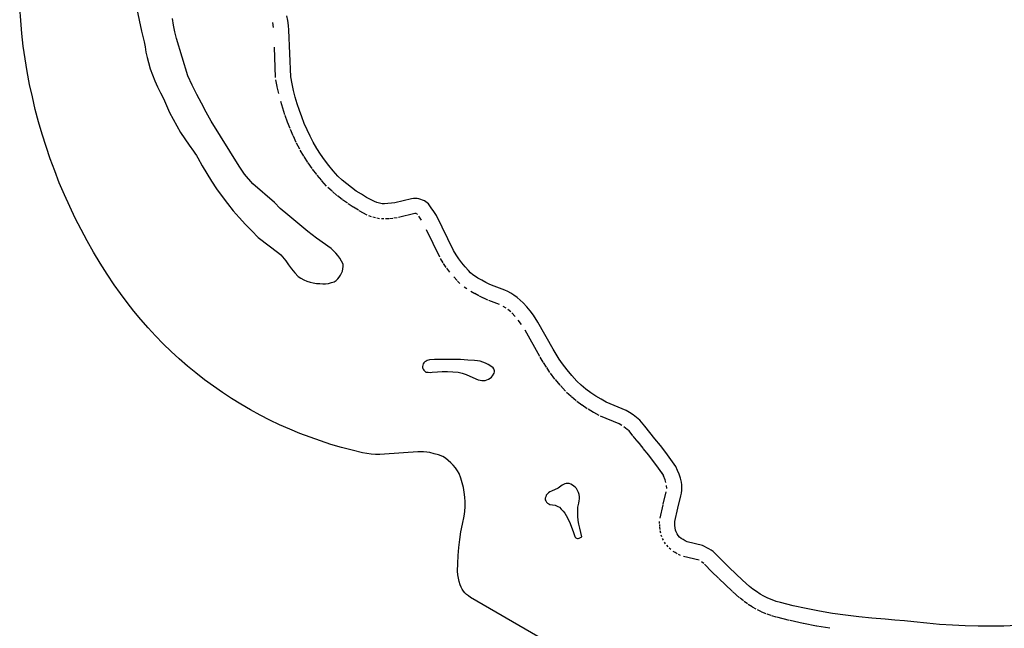
# Model space of a CAD drawing. Extents: x 1639 to 1863, y -83 to 121.
# Drawn here: x 1641 to 1706, y -37 to 4 of the extents above; entities that cross this region are included whole.
import ezdxf

# ---------------------------------------------------------------- set-up
doc = ezdxf.new("R2010")
doc.units = 0
doc.header["$LTSCALE"] = 0.1
doc.header["$MEASUREMENT"] = 0
doc.linetypes.add('DASHEDM', pattern=[40, 20, -20])
doc.layers.add('SENZA_NOME', color=7, linetype='Continuous')

# ---------------------------------------------------------------- blocks, each defined once
blk = doc.blocks.new('ROKOKO03_FRONT')
at = {"layer": 'SENZA_NOME', "color": 9, "linetype": 'DASHEDM'}
for p, q in [((1657.358, 3.037), (1657.315, 3.358)), ((1657.496, -0.274), (1657.372, 2.812)), ((1657.601, -0.871), (1657.514, -0.427)), ((1657.699, -1.331), (1657.604, -0.887)), ((1657.966, -2.29), (1657.835, -1.854)), ((1658.109, -2.742), (1657.971, -2.305)), ((1658.286, -3.219), (1658.125, -2.789)), ((1658.446, -3.648), (1658.286, -3.219)), ((1658.66, -4.13), (1658.47, -3.708)), ((1658.862, -4.565), (1658.665, -4.143)), ((1659.092, -5.011), (1658.881, -4.603)), ((1659.362, -5.466), (1659.122, -5.065)), ((1659.626, -5.877), (1659.378, -5.491)), ((1659.907, -6.285), (1659.645, -5.906)), ((1660.21, -6.684), (1659.933, -6.32)), ((1660.538, -7.078), (1660.239, -6.721)), ((1660.858, -7.444), (1660.552, -7.094)), ((1661.232, -7.791), (1660.941, -7.529)), ((1661.551, -8.063), (1661.252, -7.808)), ((1661.888, -8.329), (1661.582, -8.089)), ((1662.238, -8.584), (1661.917, -8.351)), ((1662.627, -8.832), (1662.293, -8.621)), ((1662.976, -9.044), (1662.641, -8.841)), ((1663.556, -9.356), (1663.024, -9.072)), ((1663.83, -9.471), (1663.662, -9.405)), ((1664.091, -9.548), (1663.931, -9.504)), ((1664.365, -9.599), (1664.19, -9.57)), ((1664.653, -9.619), (1664.486, -9.611)), ((1664.987, -9.603), (1664.761, -9.618)), ((1665.244, -9.579), (1665.019, -9.601)), ((1665.533, -9.534), (1665.307, -9.571)), ((1666.69, -9.256), (1665.61, -9.519)), ((1666.785, -9.261), (1666.69, -9.256)), ((1666.88, -9.321), (1666.8, -9.255)), ((1667.133, -9.695), (1666.958, -9.44)), ((1668.346, -12.142), (1667.225, -9.827)), ((1668.569, -12.514), (1668.394, -12.23)), ((1668.774, -12.819), (1668.592, -12.55)), ((1669.017, -13.135), (1668.813, -12.873)), ((1669.486, -13.685), (1669.268, -13.438)), ((1669.674, -13.876), (1669.529, -13.731)), ((1670.131, -14.238), (1669.963, -14.121)), ((1670.131, -14.238), (1669.963, -14.121)), ((1670.665, -14.556), (1670.403, -14.418)), ((1670.925, -14.697), (1670.656, -14.551)), ((1671.236, -14.845), (1670.974, -14.721)), ((1671.531, -14.977), (1671.254, -14.854)), ((1672.287, -15.263), (1671.588, -15.001)), ((1672.74, -15.507), (1672.543, -15.391)), ((1673.047, -15.761), (1672.843, -15.601)), ((1673.336, -16.071), (1673.111, -15.809)), ((1673.745, -16.589), (1673.527, -16.305)), ((1674.962, -18.711), (1673.964, -16.934)), ((1675.183, -19.076), (1674.979, -18.741)), ((1675.398, -19.413), (1675.194, -19.093)), ((1675.633, -19.76), (1675.415, -19.439)), ((1675.962, -20.194), (1675.663, -19.801)), ((1676.3, -20.605), (1675.987, -20.227)), ((1676.649, -21.001), (1676.321, -20.63)), ((1677.027, -21.351), (1676.729, -21.082)), ((1677.363, -21.631), (1677.057, -21.377)), ((1677.739, -21.91), (1677.412, -21.67)), ((1678.091, -22.153), (1677.763, -21.927)), ((1678.504, -22.397), (1678.154, -22.193)), ((1678.881, -22.602), (1678.531, -22.412)), ((1680.209, -23.164), (1678.97, -22.645)), ((1680.382, -23.266), (1680.209, -23.164)), ((1680.736, -23.528), (1680.517, -23.36)), ((1680.859, -23.622), (1680.736, -23.528)), ((1681.119, -23.944), (1680.859, -23.622)), ((1681.473, -24.367), (1681.131, -23.959)), ((1681.791, -24.768), (1681.456, -24.345)), ((1682.165, -25.224), (1681.801, -24.78)), ((1682.492, -25.655), (1682.143, -25.196)), ((1682.828, -26.105), (1682.486, -25.647)), ((1683.139, -26.548), (1682.812, -26.083)), ((1683.164, -26.644), (1683.048, -26.389)), ((1683.247, -26.854), (1683.145, -26.599)), ((1683.299, -27.037), (1683.219, -26.775)), ((1683.351, -27.417), (1683.344, -27.227)), ((1683.113, -28.465), (1683.325, -27.657)), ((1682.908, -29.38), (1683.105, -28.5)), ((1682.884, -29.744), (1682.884, -29.598)), ((1682.893, -29.935), (1682.886, -29.796)), ((1682.911, -30.127), (1682.897, -29.982)), ((1682.955, -30.369), (1682.926, -30.224)), ((1683.036, -30.63), (1682.992, -30.506)), ((1683.132, -30.847), (1683.074, -30.723)), ((1683.278, -31.085), (1683.205, -30.976)), ((1683.438, -31.283), (1683.351, -31.181)), ((1683.619, -31.459), (1683.517, -31.365)), ((1683.909, -31.66), (1683.778, -31.58)), ((1684.04, -31.74), (1683.909, -31.66)), ((1684.272, -31.856), (1684.133, -31.79)), ((1685.489, -32.166), (1684.47, -31.926)), ((1685.798, -32.385), (1685.66, -32.276)), ((1686.344, -32.926), (1685.842, -32.424)), ((1686.773, -33.355), (1686.344, -32.926)), ((1687.235, -33.795), (1686.791, -33.373)), ((1687.686, -34.216), (1687.242, -33.801)), ((1688.163, -34.64), (1687.704, -34.233)), ((1688.425, -34.853), (1688.199, -34.671)), ((1688.702, -35.054), (1688.469, -34.887)), ((1688.99, -35.242), (1688.742, -35.082)), ((1689.274, -35.41), (1689.026, -35.264)), ((1689.616, -35.576), (1689.354, -35.452)), ((1689.915, -35.706), (1689.646, -35.59)), ((1690.265, -35.829), (1689.988, -35.734)), ((1690.587, -35.924), (1690.31, -35.844)), ((1691.476, -36.145), (1690.625, -35.934)), ((1692.361, -36.34), (1691.502, -36.151)), ((1693.252, -36.513), (1692.386, -36.345)), ((1694.142, -36.663), (1693.276, -36.517))]:
    blk.add_line(p, q, dxfattribs=at)
at = {"layer": 'SENZA_NOME', "color": 7}
for points in [[(1640.639, 3.493), (1640.573, 4.344)], [(1648.318, 4.235), (1648.471, 3.515)], [(1640.719, 2.648), (1640.639, 3.493)], [(1648.471, 3.515), (1648.631, 2.794)], [(1650.75, 3.187), (1650.677, 3.624)], [(1658.305, 3.493), (1658.24, 3.813)], [(1658.349, 3.173), (1658.305, 3.493)], [(1640.814, 1.804), (1640.719, 2.648)], [(1648.631, 2.794), (1648.813, 2.088)], [(1650.83, 2.75), (1650.75, 3.187)], [(1650.932, 2.314), (1650.83, 2.75)], [(1658.371, 2.852), (1658.349, 3.173)], [(1658.495, -0.234), (1658.371, 2.852)], [(1648.813, 2.088), (1648.864, 1.746)], [(1651.689, -0.161), (1650.932, 2.314)], [(1640.93, 0.96), (1640.814, 1.804)], [(1648.864, 1.746), (1648.915, 1.396)], [(1648.915, 1.396), (1648.995, 1.062)], [(1641.076, 0.123), (1640.93, 0.96)], [(1648.995, 1.062), (1649.083, 0.719)], [(1649.083, 0.719), (1649.206, 0.312)], [(1641.229, -0.722), (1641.076, 0.123)], [(1649.206, 0.312), (1649.345, -0.096)], [(1649.345, -0.096), (1649.505, -0.496)], [(1649.505, -0.496), (1649.687, -0.889)], [(1651.987, -0.787), (1651.689, -0.161)], [(1658.582, -0.678), (1658.495, -0.234)], [(1641.41, -1.552), (1641.229, -0.722)], [(1649.687, -0.889), (1649.876, -1.282)], [(1649.876, -1.282), (1650.08, -1.661)], [(1652.286, -1.384), (1651.987, -0.787)], [(1658.677, -1.122), (1658.582, -0.678)], [(1658.793, -1.566), (1658.677, -1.122)], [(1641.607, -2.381), (1641.41, -1.552)], [(1650.08, -1.661), (1650.277, -2.119)], [(1652.591, -1.974), (1652.286, -1.384)], [(1658.924, -2.003), (1658.793, -1.566)], [(1641.825, -3.204), (1641.607, -2.381)], [(1650.277, -2.119), (1650.488, -2.578)], [(1650.488, -2.578), (1650.713, -3.022)], [(1652.904, -2.563), (1652.591, -1.974)], [(1653.232, -3.146), (1652.904, -2.563)], [(1659.062, -2.44), (1658.924, -2.003)], [(1659.223, -2.869), (1659.062, -2.44)], [(1642.066, -4.019), (1641.825, -3.204)], [(1650.713, -3.022), (1650.953, -3.466)], [(1655.073, -6.138), (1653.232, -3.146)], [(1659.383, -3.299), (1659.223, -2.869)], [(1650.953, -3.466), (1651.208, -3.896)], [(1651.208, -3.896), (1651.485, -4.318)], [(1659.572, -3.721), (1659.383, -3.299)], [(1659.769, -4.143), (1659.572, -3.721)], [(1642.313, -4.835), (1642.066, -4.019)], [(1651.485, -4.318), (1651.769, -4.733)], [(1659.98, -4.551), (1659.769, -4.143)], [(1660.22, -4.951), (1659.98, -4.551)], [(1642.59, -5.643), (1642.313, -4.835)], [(1651.769, -4.733), (1652.06, -5.14)], [(1652.06, -5.14), (1652.162, -5.279)], [(1660.467, -5.337), (1660.22, -4.951)], [(1642.888, -6.436), (1642.59, -5.643)], [(1652.162, -5.279), (1652.256, -5.424)], [(1652.256, -5.424), (1652.344, -5.57)], [(1652.344, -5.57), (1652.635, -6.101)], [(1660.729, -5.715), (1660.467, -5.337)], [(1661.006, -6.079), (1660.729, -5.715)], [(1643.194, -7.229), (1642.888, -6.436)], [(1652.635, -6.101), (1652.941, -6.618)], [(1655.43, -6.647), (1655.073, -6.138)], [(1661.304, -6.436), (1661.006, -6.079)], [(1661.61, -6.785), (1661.304, -6.436)], [(1652.941, -6.618), (1653.261, -7.127)], [(1653.261, -7.127), (1653.596, -7.63)], [(1655.991, -7.288), (1655.43, -6.647)], [(1661.901, -7.047), (1661.61, -6.785)], [(1662.2, -7.302), (1661.901, -7.047)], [(1643.529, -8.016), (1643.194, -7.229)], [(1653.596, -7.63), (1653.953, -8.125)], [(1657.417, -8.525), (1655.991, -7.288)], [(1662.506, -7.542), (1662.2, -7.302)], [(1662.826, -7.775), (1662.506, -7.542)], [(1663.161, -7.986), (1662.826, -7.775)], [(1643.878, -8.787), (1643.529, -8.016)], [(1653.953, -8.125), (1654.316, -8.605)], [(1663.495, -8.19), (1663.161, -7.986)], [(1664.027, -8.474), (1663.495, -8.19)], [(1666.48, -8.278), (1665.374, -8.547)], [(1666.604, -8.263), (1666.48, -8.278)], [(1666.72, -8.256), (1666.604, -8.263)], [(1666.844, -8.263), (1666.72, -8.256)], [(1666.968, -8.285), (1666.844, -8.263)], [(1667.091, -8.321), (1666.968, -8.285)], [(1667.215, -8.365), (1667.091, -8.321)], [(1667.339, -8.416), (1667.215, -8.365)], [(1667.434, -8.481), (1667.339, -8.416)], [(1644.242, -9.559), (1643.878, -8.787)], [(1654.316, -8.605), (1654.695, -9.071)], [(1654.695, -9.071), (1655.088, -9.53)], [(1657.789, -8.925), (1657.417, -8.525)], [(1658.298, -9.348), (1657.789, -8.925)], [(1664.194, -8.54), (1664.027, -8.474)], [(1664.354, -8.583), (1664.194, -8.54)], [(1664.529, -8.612), (1664.354, -8.583)], [(1664.697, -8.62), (1664.529, -8.612)], [(1664.922, -8.605), (1664.697, -8.62)], [(1665.148, -8.583), (1664.922, -8.605)], [(1665.374, -8.547), (1665.148, -8.583)], [(1667.514, -8.547), (1667.434, -8.481)], [(1667.594, -8.627), (1667.514, -8.547)], [(1667.783, -8.874), (1667.594, -8.627)], [(1667.958, -9.129), (1667.783, -8.874)], [(1644.635, -10.316), (1644.242, -9.559)], [(1655.088, -9.53), (1655.496, -9.974)], [(1659.623, -10.44), (1658.298, -9.348)], [(1668.125, -9.391), (1667.958, -9.129)], [(1669.246, -11.706), (1668.125, -9.391)], [(1645.036, -11.066), (1644.635, -10.316)], [(1655.496, -9.974), (1655.918, -10.403)], [(1655.918, -10.403), (1656.347, -10.833)], [(1645.458, -11.808), (1645.036, -11.066)], [(1656.347, -10.833), (1657.701, -11.881)], [(1660.205, -10.876), (1659.623, -10.44)], [(1661.159, -11.568), (1660.205, -10.876)], [(1661.326, -11.713), (1661.159, -11.568)], [(1661.479, -11.874), (1661.326, -11.713)], [(1669.421, -11.99), (1669.246, -11.706)], [(1645.894, -12.536), (1645.458, -11.808)], [(1657.701, -11.881), (1657.832, -11.99)], [(1657.832, -11.99), (1657.949, -12.114)], [(1657.949, -12.114), (1658.058, -12.245)], [(1658.058, -12.245), (1658.16, -12.383)], [(1661.617, -12.041), (1661.479, -11.874)], [(1661.741, -12.216), (1661.617, -12.041)], [(1661.85, -12.412), (1661.741, -12.216)], [(1669.603, -12.259), (1669.421, -11.99)], [(1669.807, -12.521), (1669.603, -12.259)], [(1646.346, -13.257), (1645.894, -12.536)], [(1658.16, -12.383), (1658.349, -12.652)], [(1658.349, -12.652), (1658.546, -12.914)], [(1658.546, -12.914), (1658.757, -13.169)], [(1661.952, -12.609), (1661.85, -12.412)], [(1661.909, -13.06), (1661.945, -12.907)], [(1661.945, -12.907), (1661.96, -12.754)], [(1661.96, -12.754), (1661.952, -12.609)], [(1670.018, -12.776), (1669.807, -12.521)], [(1670.236, -13.024), (1670.018, -12.776)], [(1646.819, -13.97), (1646.346, -13.257)], [(1658.757, -13.169), (1658.982, -13.409)], [(1658.982, -13.409), (1659.164, -13.526)], [(1659.164, -13.526), (1659.361, -13.635)], [(1659.361, -13.635), (1659.557, -13.722)], [(1661.494, -13.679), (1661.61, -13.584)], [(1661.61, -13.584), (1661.705, -13.468)], [(1661.705, -13.468), (1661.792, -13.337)], [(1661.792, -13.337), (1661.858, -13.198)], [(1661.858, -13.198), (1661.909, -13.06)], [(1670.382, -13.169), (1670.236, -13.024)], [(1670.534, -13.3), (1670.382, -13.169)], [(1670.702, -13.417), (1670.534, -13.3)], [(1670.869, -13.533), (1670.702, -13.417)], [(1671.131, -13.671), (1670.869, -13.533)], [(1647.234, -14.552), (1646.819, -13.97)], [(1659.557, -13.722), (1659.769, -13.788)], [(1659.769, -13.788), (1659.98, -13.846)], [(1659.98, -13.846), (1660.198, -13.875)], [(1660.198, -13.875), (1660.409, -13.89)], [(1660.409, -13.89), (1660.613, -13.897)], [(1660.613, -13.897), (1660.802, -13.897)], [(1660.802, -13.897), (1660.991, -13.875)], [(1660.991, -13.875), (1661.181, -13.824)], [(1661.181, -13.824), (1661.37, -13.766)], [(1661.37, -13.766), (1661.494, -13.679)], [(1671.401, -13.817), (1671.131, -13.671)], [(1671.663, -13.941), (1671.401, -13.817)], [(1671.939, -14.065), (1671.663, -13.941)], [(1672.638, -14.327), (1671.939, -14.065)], [(1647.671, -15.135), (1647.234, -14.552)], [(1672.849, -14.421), (1672.638, -14.327)], [(1673.053, -14.53), (1672.849, -14.421)], [(1673.25, -14.647), (1673.053, -14.53)], [(1673.461, -14.814), (1673.25, -14.647)], [(1673.664, -14.974), (1673.461, -14.814)], [(1648.122, -15.71), (1647.671, -15.135)], [(1673.868, -15.156), (1673.664, -14.974)], [(1674.094, -15.418), (1673.868, -15.156)], [(1674.32, -15.695), (1674.094, -15.418)], [(1648.58, -16.27), (1648.122, -15.71)], [(1649.061, -16.816), (1648.58, -16.27)], [(1674.538, -15.979), (1674.32, -15.695)], [(1674.836, -16.445), (1674.538, -15.979)], [(1649.556, -17.34), (1649.061, -16.816)], [(1675.834, -18.221), (1674.836, -16.445)], [(1650.058, -17.864), (1649.556, -17.34)], [(1650.582, -18.367), (1650.058, -17.864)], [(1676.037, -18.556), (1675.834, -18.221)], [(1651.114, -18.862), (1650.582, -18.367)], [(1651.667, -19.335), (1651.114, -18.862)], [(1676.241, -18.876), (1676.037, -18.556)], [(1676.46, -19.196), (1676.241, -18.876)], [(1652.227, -19.793), (1651.667, -19.335)], [(1667.222, -19.276), (1667.208, -19.364)], [(1667.208, -19.364), (1667.208, -19.451)], [(1667.208, -19.451), (1667.244, -19.531)], [(1667.252, -19.196), (1667.222, -19.276)], [(1667.302, -19.124), (1667.252, -19.196)], [(1667.361, -19.058), (1667.302, -19.124)], [(1667.441, -19.007), (1667.361, -19.058)], [(1667.521, -18.971), (1667.441, -19.007)], [(1667.674, -18.934), (1667.521, -18.971)], [(1667.994, -18.898), (1667.674, -18.934)], [(1668.591, -18.898), (1667.994, -18.898)], [(1669.719, -18.898), (1668.591, -18.898)], [(1670.2, -18.956), (1669.719, -18.898)], [(1670.644, -18.963), (1670.2, -18.956)], [(1670.833, -18.985), (1670.644, -18.963)], [(1671.022, -19.022), (1670.833, -18.985)], [(1671.204, -19.073), (1671.022, -19.022)], [(1671.379, -19.145), (1671.204, -19.073)], [(1671.554, -19.233), (1671.379, -19.145)], [(1671.721, -19.342), (1671.554, -19.233)], [(1671.867, -19.458), (1671.721, -19.342)], [(1671.917, -19.517), (1671.867, -19.458)], [(1671.947, -19.582), (1671.917, -19.517)], [(1676.758, -19.589), (1676.46, -19.196)], [(1652.795, -20.237), (1652.227, -19.793)], [(1667.244, -19.531), (1667.295, -19.611)], [(1667.295, -19.611), (1667.353, -19.677)], [(1667.353, -19.677), (1667.434, -19.735)], [(1667.434, -19.735), (1667.572, -19.75)], [(1667.572, -19.75), (1667.71, -19.757)], [(1667.71, -19.757), (1667.848, -19.75)], [(1667.848, -19.75), (1668.198, -19.713)], [(1668.198, -19.713), (1668.511, -19.691)], [(1668.511, -19.691), (1668.86, -19.691)], [(1668.86, -19.691), (1669.21, -19.713)], [(1669.21, -19.713), (1669.566, -19.742)], [(1669.566, -19.742), (1669.828, -19.815)], [(1669.828, -19.815), (1670.083, -19.895)], [(1670.083, -19.895), (1670.331, -20.004)], [(1670.331, -20.004), (1670.891, -20.237)], [(1671.568, -20.208), (1671.67, -20.143)], [(1671.67, -20.143), (1671.757, -20.063)], [(1671.757, -20.063), (1671.837, -19.982)], [(1671.837, -19.982), (1671.939, -19.801)], [(1671.939, -19.801), (1671.961, -19.728)], [(1671.961, -19.655), (1671.947, -19.582)], [(1671.961, -19.728), (1671.961, -19.655)], [(1677.071, -19.968), (1676.758, -19.589)], [(1677.399, -20.339), (1677.071, -19.968)], [(1653.377, -20.667), (1652.795, -20.237)], [(1653.974, -21.082), (1653.377, -20.667)], [(1670.891, -20.237), (1671.008, -20.274)], [(1671.008, -20.274), (1671.117, -20.296)], [(1671.117, -20.296), (1671.233, -20.296)], [(1671.233, -20.296), (1671.342, -20.281)], [(1671.342, -20.281), (1671.459, -20.252)], [(1671.459, -20.252), (1671.568, -20.208)], [(1677.697, -20.609), (1677.399, -20.339)], [(1678.003, -20.863), (1677.697, -20.609)], [(1654.586, -21.482), (1653.974, -21.082)], [(1678.33, -21.103), (1678.003, -20.863)], [(1678.658, -21.329), (1678.33, -21.103)], [(1679.007, -21.533), (1678.658, -21.329)], [(1655.197, -21.861), (1654.586, -21.482)], [(1655.823, -22.232), (1655.197, -21.861)], [(1679.357, -21.722), (1679.007, -21.533)], [(1680.66, -22.268), (1679.357, -21.722)], [(1656.464, -22.574), (1655.823, -22.232)], [(1657.104, -22.901), (1656.464, -22.574)], [(1680.893, -22.406), (1680.66, -22.268)], [(1681.126, -22.567), (1680.893, -22.406)], [(1681.344, -22.734), (1681.126, -22.567)], [(1681.562, -22.901), (1681.344, -22.734)], [(1657.76, -23.222), (1657.104, -22.901)], [(1658.429, -23.513), (1657.76, -23.222)], [(1681.897, -23.316), (1681.562, -22.901)], [(1682.239, -23.724), (1681.897, -23.316)], [(1659.099, -23.79), (1658.429, -23.513)], [(1659.776, -24.044), (1659.099, -23.79)], [(1660.453, -24.284), (1659.776, -24.044)], [(1682.574, -24.146), (1682.239, -23.724)], [(1661.144, -24.51), (1660.453, -24.284)], [(1661.843, -24.714), (1661.144, -24.51)], [(1662.549, -24.896), (1661.843, -24.714)], [(1682.938, -24.59), (1682.574, -24.146)], [(1683.288, -25.049), (1682.938, -24.59)], [(1663.248, -25.063), (1662.549, -24.896)], [(1663.532, -25.114), (1663.248, -25.063)], [(1663.816, -25.151), (1663.532, -25.114)], [(1664.107, -25.173), (1663.816, -25.151)], [(1664.391, -25.18), (1664.107, -25.173)], [(1664.682, -25.165), (1664.391, -25.18)], [(1666.888, -25.005), (1664.682, -25.165)], [(1667.091, -25.005), (1666.888, -25.005)], [(1667.281, -25.012), (1667.091, -25.005)], [(1667.484, -25.027), (1667.281, -25.012)], [(1667.681, -25.056), (1667.484, -25.027)], [(1667.972, -25.129), (1667.681, -25.056)], [(1668.256, -25.209), (1667.972, -25.129)], [(1668.54, -25.304), (1668.256, -25.209)], [(1668.722, -25.427), (1668.54, -25.304)], [(1683.63, -25.507), (1683.288, -25.049)], [(1668.904, -25.573), (1668.722, -25.427)], [(1669.079, -25.726), (1668.904, -25.573)], [(1669.231, -25.886), (1669.079, -25.726)], [(1669.377, -26.068), (1669.231, -25.886)], [(1683.957, -25.973), (1683.63, -25.507)], [(1684.074, -26.228), (1683.957, -25.973)], [(1669.508, -26.25), (1669.377, -26.068)], [(1669.625, -26.446), (1669.508, -26.25)], [(1669.734, -26.745), (1669.625, -26.446)], [(1684.176, -26.483), (1684.074, -26.228)], [(1684.256, -26.745), (1684.176, -26.483)], [(1669.828, -27.051), (1669.734, -26.745)], [(1669.908, -27.356), (1669.828, -27.051)], [(1676.438, -27.203), (1676.183, -27.4)], [(1676.518, -27.152), (1676.438, -27.203)], [(1676.605, -27.116), (1676.518, -27.152)], [(1676.7, -27.094), (1676.605, -27.116)], [(1676.795, -27.087), (1676.7, -27.094)], [(1676.896, -27.102), (1676.795, -27.087)], [(1677.006, -27.145), (1676.896, -27.102)], [(1677.115, -27.203), (1677.006, -27.145)], [(1677.217, -27.269), (1677.115, -27.203)], [(1677.304, -27.349), (1677.217, -27.269)], [(1684.321, -27.007), (1684.256, -26.745)], [(1684.343, -27.189), (1684.321, -27.007)], [(1684.35, -27.378), (1684.343, -27.189)], [(1669.967, -27.677), (1669.908, -27.356)], [(1670.003, -27.99), (1669.967, -27.677)], [(1670.025, -28.31), (1670.003, -27.99)], [(1675.353, -27.968), (1675.324, -28.07)], [(1675.382, -27.866), (1675.353, -27.968)], [(1675.462, -27.786), (1675.382, -27.866)], [(1675.543, -27.713), (1675.462, -27.786)], [(1675.63, -27.655), (1675.543, -27.713)], [(1675.724, -27.604), (1675.63, -27.655)], [(1676.183, -27.4), (1675.724, -27.604)], [(1677.384, -27.436), (1677.304, -27.349)], [(1677.457, -27.56), (1677.384, -27.436)], [(1677.515, -27.691), (1677.457, -27.56)], [(1677.559, -27.829), (1677.515, -27.691)], [(1677.581, -27.975), (1677.559, -27.829)], [(1677.581, -28.106), (1677.581, -27.975)], [(1684.081, -28.717), (1684.292, -27.91)], [(1684.292, -27.91), (1684.328, -27.735)], [(1684.328, -27.735), (1684.35, -27.546)], [(1684.35, -27.546), (1684.35, -27.378)], [(1670.003, -28.936), (1670.025, -28.623)], [(1670.025, -28.623), (1670.025, -28.31)], [(1675.324, -28.07), (1675.31, -28.172)], [(1675.31, -28.172), (1675.353, -28.252)], [(1675.353, -28.252), (1675.404, -28.332)], [(1675.404, -28.332), (1675.477, -28.39)], [(1675.477, -28.39), (1675.55, -28.441)], [(1675.55, -28.441), (1675.63, -28.477)], [(1675.63, -28.477), (1675.965, -28.528)], [(1675.965, -28.528), (1676.059, -28.572)], [(1676.059, -28.572), (1676.161, -28.616)], [(1676.161, -28.616), (1676.256, -28.667)], [(1677.479, -28.667), (1677.537, -28.39)], [(1677.537, -28.39), (1677.566, -28.252)], [(1677.566, -28.252), (1677.581, -28.106)], [(1669.85, -29.773), (1669.967, -29.256)], [(1669.967, -29.256), (1670.003, -28.936)], [(1676.256, -28.667), (1676.38, -28.798)], [(1676.38, -28.798), (1676.496, -28.921)], [(1676.496, -28.921), (1676.605, -29.06)], [(1676.605, -29.06), (1676.693, -29.212)], [(1676.693, -29.212), (1676.918, -29.62)], [(1677.464, -28.958), (1677.479, -28.667)], [(1677.464, -29.249), (1677.464, -28.958)], [(1677.486, -29.547), (1677.464, -29.249)], [(1683.884, -29.598), (1684.081, -28.717)], [(1669.748, -30.29), (1669.85, -29.773)], [(1676.918, -29.62), (1677.166, -30.268)], [(1677.53, -29.78), (1677.486, -29.547)], [(1677.61, -30.05), (1677.53, -29.78)], [(1669.668, -30.807), (1669.748, -30.29)], [(1677.166, -30.268), (1677.275, -30.596)], [(1677.683, -30.333), (1677.61, -30.05)], [(1677.734, -30.61), (1677.683, -30.333)], [(1669.603, -31.323), (1669.668, -30.807)], [(1677.275, -30.596), (1677.297, -30.639)], [(1677.297, -30.639), (1677.333, -30.683)], [(1677.333, -30.683), (1677.391, -30.705)], [(1677.391, -30.705), (1677.442, -30.727)], [(1677.442, -30.727), (1677.493, -30.727)], [(1677.493, -30.727), (1677.573, -30.705)], [(1677.573, -30.705), (1677.661, -30.661)], [(1677.661, -30.661), (1677.734, -30.61)], [(1684.43, -30.807), (1684.299, -30.727)], [(1684.561, -30.887), (1684.43, -30.807)], [(1684.7, -30.952), (1684.561, -30.887)], [(1685.719, -31.192), (1684.7, -30.952)], [(1686.141, -31.404), (1685.719, -31.192)], [(1669.53, -32.372), (1669.559, -31.848)], [(1669.559, -31.848), (1669.603, -31.323)], [(1686.279, -31.491), (1686.141, -31.404)], [(1686.418, -31.6), (1686.279, -31.491)], [(1686.549, -31.717), (1686.418, -31.6)], [(1687.051, -32.219), (1686.549, -31.717)], [(1669.515, -32.896), (1669.53, -32.372)], [(1687.48, -32.648), (1687.051, -32.219)], [(1669.537, -33.121), (1669.515, -32.896)], [(1669.574, -33.347), (1669.537, -33.121)], [(1687.924, -33.07), (1687.48, -32.648)], [(1688.368, -33.485), (1687.924, -33.07)], [(1669.625, -33.573), (1669.574, -33.347)], [(1669.69, -33.798), (1669.625, -33.573)], [(1669.756, -33.937), (1669.69, -33.798)], [(1688.827, -33.893), (1688.368, -33.485)], [(1669.821, -34.075), (1669.756, -33.937)], [(1669.908, -34.206), (1669.821, -34.075)], [(1670.01, -34.322), (1669.908, -34.206)], [(1670.12, -34.432), (1670.01, -34.322)], [(1670.236, -34.526), (1670.12, -34.432)], [(1689.053, -34.075), (1688.827, -33.893)], [(1689.286, -34.242), (1689.053, -34.075)], [(1689.533, -34.403), (1689.286, -34.242)], [(1689.781, -34.548), (1689.533, -34.403)], [(1670.367, -34.621), (1670.236, -34.526)], [(1674.829, -37.198), (1670.367, -34.621)], [(1690.043, -34.672), (1689.781, -34.548)], [(1690.312, -34.788), (1690.043, -34.672)], [(1690.589, -34.883), (1690.312, -34.788)], [(1690.865, -34.963), (1690.589, -34.883)], [(1691.717, -35.174), (1690.865, -34.963)], [(1692.576, -35.363), (1691.717, -35.174)], [(1693.442, -35.531), (1692.576, -35.363)], [(1694.308, -35.676), (1693.442, -35.531)], [(1695.174, -35.807), (1694.308, -35.676)], [(1696.048, -35.909), (1695.174, -35.807)], [(1696.921, -36.004), (1696.048, -35.909)], [(1697.795, -36.069), (1696.921, -36.004)], [(1698.428, -36.12), (1697.795, -36.069)], [(1699.061, -36.171), (1698.428, -36.12)], [(1699.695, -36.244), (1699.061, -36.171)], [(1700.546, -36.324), (1699.695, -36.244)], [(1701.384, -36.404), (1700.546, -36.324)], [(1702.235, -36.455), (1701.384, -36.404)], [(1703.087, -36.499), (1702.235, -36.455)], [(1703.931, -36.521), (1703.087, -36.499)], [(1704.776, -36.521), (1703.931, -36.521)], [(1705.635, -36.513), (1704.776, -36.521)], [(1706.479, -36.47), (1705.635, -36.513)]]:
    blk.add_lwpolyline(points, dxfattribs=at)
at = {"layer": 'SENZA_NOME'}
for points in [[(1683.884, -29.744), (1683.884, -29.598)], [(1683.892, -29.882), (1683.884, -29.744)], [(1683.906, -30.028), (1683.892, -29.882)], [(1683.935, -30.173), (1683.906, -30.028)], [(1683.979, -30.297), (1683.935, -30.173)], [(1684.037, -30.421), (1683.979, -30.297)], [(1684.11, -30.53), (1684.037, -30.421)], [(1684.197, -30.632), (1684.11, -30.53)], [(1684.299, -30.727), (1684.197, -30.632)]]:
    blk.add_lwpolyline(points, dxfattribs=at)

msp = doc.modelspace()

# ---------------------------------------------------------------- block references
at = {"color": 94, "linetype": 'Continuous', "lineweight": 0}
msp.add_blockref('ROKOKO03_FRONT', (0, 0), dxfattribs=at)
msp.add_blockref('ROKOKO03_FRONT', (0, 0), dxfattribs=at)

doc.saveas('drawing.dxf')
